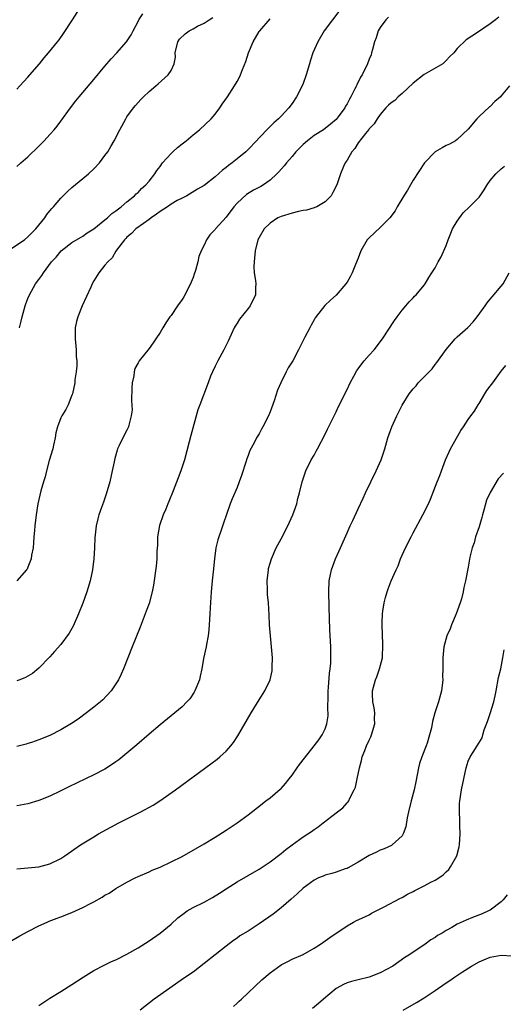
# Model space of a CAD drawing. Units: inches. Extents: x 2508000 to 2511000, y 1521000 to 1524000.
# Drawn here: x 2510468 to 2510555, y 1523214 to 1523393 of the extents above; entities that cross this region are included whole.
import ezdxf

# ---------------------------------------------------------------- set-up
doc = ezdxf.new("R2010")
doc.units = ezdxf.units.IN
doc.header["$MEASUREMENT"] = 0
doc.layers.add('LD25081521_10ft', color=41, linetype='Continuous')

msp = doc.modelspace()

# ---------------------------------------------------------------- linework, layer by layer
at = {"layer": 'LD25081521_10ft'}
for points, elevation in [([(2510525.88, 1523395), (2510524.33, 1523393), (2510522.84, 1523391), (2510521.65, 1523389), (2510520.77, 1523387), (2510520.36, 1523385.64), (2510520.14, 1523385), (2510519.56, 1523383), (2510519, 1523381.44), (2510518.82, 1523381), (2510517.78, 1523379), (2510517, 1523377.81), (2510516.41, 1523377), (2510515, 1523375.47), (2510514.54, 1523375), (2510513.71, 1523374.29), (2510512.69, 1523373.31), (2510511, 1523371.53), (2510510.54, 1523371), (2510509, 1523369.4), (2510508.59, 1523369), (2510507, 1523367.7), (2510506.11, 1523367), (2510505.46, 1523366.54), (2510505, 1523366.15), (2510504.33, 1523365.67), (2510503, 1523364.46), (2510501, 1523362.9), (2510499.81, 1523362.19), (2510497.85, 1523361), (2510497, 1523360.6), (2510496.12, 1523360.12), (2510495, 1523359.47), (2510494.35, 1523359), (2510493, 1523358.15), (2510492.36, 1523357.64), (2510491.4, 1523357), (2510491, 1523356.69), (2510489.99, 1523355.99), (2510488.62, 1523355), (2510487.84, 1523354.16), (2510487, 1523353.48), (2510486.78, 1523353.22), (2510486.53, 1523353), (2510485.11, 1523351.11), (2510485, 1523350.95), (2510484.29, 1523349.71), (2510483.49, 1523349), (2510483, 1523348.4), (2510481.89, 1523347), (2510481, 1523345.57), (2510480.69, 1523345), (2510480.4, 1523344.4), (2510478.85, 1523341), (2510478.05, 1523339), (2510477.82, 1523338.18), (2510477.6, 1523337), (2510477.59, 1523335.59), (2510477.56, 1523335), (2510477.74, 1523333), (2510477.79, 1523331.79), (2510477.88, 1523331), (2510477.89, 1523330.11), (2510477.79, 1523329), (2510477.54, 1523327.54), (2510477.49, 1523327), (2510477.07, 1523325), (2510477, 1523324.78), (2510476.3, 1523323), (2510475.87, 1523322.13), (2510475.18, 1523321), (2510475, 1523320.63), (2510474.37, 1523319), (2510474.07, 1523317.93), (2510473.94, 1523317), (2510473.67, 1523315.67), (2510473.51, 1523315), (2510472.87, 1523312.87), (2510472.35, 1523311), (2510472.11, 1523309.89), (2510471.82, 1523309), (2510471.37, 1523307.37), (2510470.82, 1523305), (2510470.5, 1523303), (2510470.27, 1523301), (2510470.2, 1523300.19), (2510470.09, 1523299), (2510470.03, 1523297.97), (2510469.93, 1523297), (2510469.67, 1523295.67), (2510469.59, 1523295), (2510469, 1523293.52), (2510468.84, 1523293.16), (2510468.72, 1523293), (2510467, 1523291)], 6810), ([(2510467, 1523380.36), (2510467.53, 1523381), (2510469, 1523382.59), (2510469.33, 1523383), (2510471.07, 1523385), (2510471.93, 1523386.07), (2510472.75, 1523387), (2510474.4, 1523389), (2510474.66, 1523389.34), (2510475.48, 1523390.52), (2510477.07, 1523393), (2510478.39, 1523395)], 6770), ([(2510467, 1523366.33), (2510467.73, 1523367), (2510469, 1523368.07), (2510471, 1523370.02), (2510471.96, 1523371), (2510473, 1523372.12), (2510473.79, 1523373), (2510474.33, 1523373.67), (2510475, 1523374.55), (2510476.75, 1523377), (2510477.72, 1523378.28), (2510478.32, 1523379), (2510481, 1523382.15), (2510483, 1523384.58), (2510484.11, 1523385.89), (2510485.14, 1523387), (2510486.88, 1523389), (2510487.75, 1523390.25), (2510488.13, 1523391), (2510489, 1523392.66), (2510489.16, 1523393), (2510489.9, 1523394.1)], 6780), ([(2510534.52, 1523393.47), (2510534.01, 1523393), (2510533, 1523391.61), (2510532.63, 1523391), (2510532.27, 1523389.73), (2510531.99, 1523389), (2510531.6, 1523387.6), (2510531.46, 1523387), (2510531.35, 1523386.65), (2510531, 1523385.81), (2510530.71, 1523385), (2510529.73, 1523383), (2510529.43, 1523382.57), (2510529, 1523381.66), (2510528.77, 1523381.23), (2510528.69, 1523381), (2510528.43, 1523380.43), (2510527.7, 1523379), (2510527.42, 1523378.58), (2510527, 1523377.73), (2510526.71, 1523377.29), (2510526.56, 1523377), (2510525.38, 1523375.38), (2510525, 1523374.89), (2510524, 1523374), (2510522.69, 1523373), (2510521, 1523371.94), (2510519.81, 1523371), (2510519, 1523370.3), (2510518.33, 1523369.67), (2510517.71, 1523369), (2510517, 1523368.15), (2510515.99, 1523367), (2510515.58, 1523366.42), (2510514.62, 1523365.38), (2510514.23, 1523365), (2510513, 1523363.87), (2510511.81, 1523363), (2510511.31, 1523362.69), (2510510, 1523362), (2510508.74, 1523361.26), (2510507, 1523359.69), (2510506.42, 1523359), (2510505, 1523357.12), (2510503.1, 1523355), (2510503, 1523354.86), (2510502.07, 1523353.93), (2510501.46, 1523353), (2510501, 1523352), (2510500.5, 1523351), (2510500.06, 1523349.94), (2510499.86, 1523349), (2510499.43, 1523347.43), (2510499.23, 1523346.77), (2510499, 1523346.14), (2510498.67, 1523345.33), (2510498.55, 1523345), (2510497.34, 1523342.66), (2510497, 1523342.14), (2510496.2, 1523341), (2510495, 1523339.24), (2510494.81, 1523339), (2510494.08, 1523337.92), (2510493.51, 1523337), (2510493, 1523336.13), (2510492.25, 1523335), (2510491.74, 1523334.26), (2510491, 1523333.24), (2510489.24, 1523331), (2510489, 1523330.62), (2510488.41, 1523329.59), (2510488.3, 1523329), (2510488.25, 1523328.25), (2510487.96, 1523327), (2510487.9, 1523326.1), (2510487.82, 1523323.82), (2510487.92, 1523322.08), (2510487.78, 1523321), (2510487.32, 1523319.32), (2510487.27, 1523319), (2510487, 1523318.43), (2510486.25, 1523317), (2510485.6, 1523315.6), (2510485.29, 1523315), (2510485.21, 1523314.79), (2510484.77, 1523313.23), (2510484.67, 1523312.67), (2510484.32, 1523311), (2510483.86, 1523309), (2510483.21, 1523306.79), (2510482.7, 1523305.3), (2510482.35, 1523304.35), (2510481.9, 1523303), (2510481.73, 1523302.27), (2510481.38, 1523301), (2510481.15, 1523298.85), (2510481.1, 1523297), (2510480.99, 1523295), (2510480.74, 1523293), (2510480.31, 1523291), (2510479.71, 1523289), (2510479, 1523286.97), (2510478.21, 1523285), (2510477.22, 1523282.78), (2510477, 1523282.36), (2510476.49, 1523281.51), (2510475, 1523279.46), (2510473.85, 1523278.15), (2510473, 1523277.21), (2510471, 1523275.15), (2510469.8, 1523274.2), (2510469, 1523273.71), (2510468.54, 1523273.46), (2510467.51, 1523273), (2510467, 1523272.81)], 6820), ([(2510554.55, 1523393.45), (2510553.99, 1523393), (2510553, 1523392.29), (2510550.69, 1523390.69), (2510548.66, 1523389.34), (2510547, 1523387.79), (2510546.38, 1523387), (2510545.69, 1523386.31), (2510545, 1523385.57), (2510544.41, 1523385), (2510541, 1523383.05), (2510539, 1523381.48), (2510537, 1523379.58), (2510536.28, 1523379), (2510535.67, 1523378.33), (2510535, 1523377.9), (2510534.55, 1523377.45), (2510534.04, 1523377), (2510533, 1523375.79), (2510532.44, 1523375), (2510531.93, 1523374.07), (2510531, 1523373.17), (2510530.94, 1523373.06), (2510530.34, 1523372.34), (2510529, 1523370.62), (2510528.41, 1523369.59), (2510527.86, 1523369), (2510527, 1523367.45), (2510526.66, 1523367), (2510526.33, 1523366.33), (2510525.81, 1523365), (2510525.13, 1523363), (2510524.42, 1523361.58), (2510524.11, 1523361), (2510523, 1523359.89), (2510521.47, 1523359), (2510521.15, 1523358.85), (2510521, 1523358.82), (2510519.61, 1523358.39), (2510519, 1523358.32), (2510518.16, 1523358.16), (2510517, 1523357.87), (2510515, 1523357.25), (2510514.43, 1523357), (2510513, 1523356.01), (2510511.92, 1523355), (2510511, 1523353.42), (2510510.8, 1523353), (2510510.32, 1523351), (2510510.11, 1523349), (2510510.07, 1523348.07), (2510510.13, 1523347), (2510510.37, 1523345.63), (2510510.39, 1523345), (2510510.34, 1523344.34), (2510510.38, 1523343), (2510509.4, 1523341), (2510509, 1523340.53), (2510507.44, 1523338.56), (2510507, 1523337.88), (2510506.67, 1523337.33), (2510506.49, 1523337), (2510505.4, 1523334.6), (2510505, 1523333.83), (2510504.6, 1523333), (2510503.51, 1523331), (2510503, 1523330.03), (2510502.53, 1523329), (2510502.2, 1523328.2), (2510501.73, 1523327), (2510500.26, 1523323), (2510499.89, 1523322.11), (2510498.57, 1523317.43), (2510498.3, 1523316.3), (2510497.42, 1523313), (2510496.77, 1523311), (2510496.27, 1523309.73), (2510495.38, 1523307.38), (2510494.59, 1523305.41), (2510494.45, 1523305), (2510494.06, 1523304.06), (2510493.6, 1523303), (2510492.91, 1523301.09), (2510492.56, 1523299), (2510492.53, 1523297.47), (2510492.41, 1523296.41), (2510492.4, 1523295), (2510492.3, 1523293.7), (2510491.79, 1523290.21), (2510491.55, 1523289), (2510491, 1523286.89), (2510490.51, 1523285.49), (2510490.32, 1523285), (2510489.38, 1523282.62), (2510487.92, 1523279), (2510486.35, 1523275), (2510485.94, 1523274.06), (2510485.44, 1523273), (2510484.11, 1523271), (2510482.6, 1523269.4), (2510482.17, 1523269), (2510481, 1523268.03), (2510479.66, 1523267), (2510478.12, 1523265.88), (2510476.92, 1523265.08), (2510475, 1523263.92), (2510473, 1523262.93), (2510471, 1523262.11), (2510469.64, 1523261.64), (2510469, 1523261.44), (2510468.65, 1523261.35), (2510467, 1523260.9)], 6830), ([(2510465, 1523350.78), (2510468.38, 1523353), (2510469, 1523353.52), (2510469.71, 1523354.29), (2510470.45, 1523355), (2510472.05, 1523357), (2510472.42, 1523357.58), (2510473, 1523358.24), (2510473.33, 1523358.67), (2510473.66, 1523359), (2510475, 1523360.59), (2510475.43, 1523361), (2510476.21, 1523361.79), (2510477, 1523362.52), (2510479, 1523364.14), (2510480.03, 1523365), (2510481, 1523365.9), (2510482.01, 1523367), (2510483, 1523368.3), (2510483.5, 1523369), (2510484.04, 1523369.96), (2510484.66, 1523371), (2510485.7, 1523373), (2510486.78, 1523375), (2510487, 1523375.35), (2510488.18, 1523377), (2510488.57, 1523377.43), (2510489, 1523377.98), (2510489.52, 1523378.48), (2510489.99, 1523379), (2510491, 1523379.97), (2510492.24, 1523381), (2510492.67, 1523381.33), (2510494.49, 1523383), (2510495, 1523383.77), (2510495.55, 1523385), (2510495.79, 1523386.21), (2510495.78, 1523387), (2510496.23, 1523389), (2510496.52, 1523389.48), (2510497.58, 1523390.42), (2510498.29, 1523391), (2510499, 1523391.37), (2510499.82, 1523391.82), (2510501, 1523392.41), (2510501.94, 1523393), (2510502.61, 1523393.39)], 6790), ([(2510467.49, 1523337), (2510467.79, 1523338.21), (2510467.96, 1523339), (2510468.48, 1523341), (2510468.62, 1523341.38), (2510469, 1523342.31), (2510469.26, 1523343), (2510470.39, 1523345), (2510471, 1523345.81), (2510471.5, 1523346.5), (2510471.81, 1523347), (2510473.31, 1523349), (2510474.13, 1523349.87), (2510475.02, 1523350.98), (2510477, 1523352.49), (2510478.55, 1523353.45), (2510479, 1523353.69), (2510479.75, 1523354.25), (2510481, 1523354.99), (2510483, 1523356.62), (2510483.45, 1523357), (2510484.22, 1523357.79), (2510485, 1523358.29), (2510485.96, 1523359), (2510487, 1523359.89), (2510488.37, 1523361), (2510488.66, 1523361.34), (2510489, 1523361.6), (2510489.66, 1523362.34), (2510490.43, 1523363), (2510491, 1523363.64), (2510492.04, 1523365), (2510492.4, 1523365.6), (2510493, 1523366.35), (2510493.48, 1523367), (2510495, 1523368.72), (2510495.33, 1523369), (2510496.2, 1523369.8), (2510497, 1523370.44), (2510497.76, 1523371), (2510499, 1523372.08), (2510500.16, 1523373), (2510502.27, 1523375), (2510503, 1523375.87), (2510503.89, 1523377), (2510504.32, 1523377.68), (2510505.26, 1523379), (2510506.53, 1523381), (2510507, 1523381.8), (2510507.42, 1523382.58), (2510507.62, 1523383), (2510507.98, 1523383.98), (2510508.58, 1523385.42), (2510509.1, 1523387), (2510509.91, 1523389), (2510511, 1523390.84), (2510511.11, 1523391), (2510513, 1523393.17)], 6800), ([(2510556.52, 1523381), (2510555, 1523379.17), (2510554.85, 1523379), (2510553.87, 1523378.13), (2510553, 1523377.25), (2510552.85, 1523377.15), (2510551, 1523375.44), (2510550.55, 1523375), (2510549, 1523373.11), (2510547, 1523371.21), (2510546.67, 1523371), (2510545.6, 1523370.4), (2510545, 1523370.13), (2510544.27, 1523369.73), (2510543, 1523369.01), (2510541.05, 1523367), (2510539, 1523363.84), (2510538.5, 1523363), (2510537.97, 1523362.03), (2510537.31, 1523361), (2510536.1, 1523359), (2510535.75, 1523358.25), (2510534.76, 1523357), (2510533, 1523355.24), (2510531, 1523353.39), (2510530.81, 1523353.19), (2510530.67, 1523353), (2510529.5, 1523351), (2510529, 1523349.64), (2510528.52, 1523348.52), (2510527.89, 1523347), (2510527.6, 1523346.4), (2510527, 1523345.31), (2510526.77, 1523345), (2510525, 1523342.94), (2510523.96, 1523342.04), (2510522.93, 1523341.07), (2510521.21, 1523338.79), (2510521, 1523338.46), (2510520.49, 1523337.51), (2510520.2, 1523337), (2510519.3, 1523335.3), (2510518.17, 1523333), (2510517.11, 1523331), (2510516.29, 1523329.71), (2510515.92, 1523329), (2510514.93, 1523327), (2510514.34, 1523325.66), (2510513.73, 1523323.73), (2510513, 1523321.72), (2510512.69, 1523321), (2510511.67, 1523319), (2510511.42, 1523318.58), (2510511, 1523317.76), (2510510.52, 1523317), (2510510.08, 1523316.08), (2510509.32, 1523314.68), (2510509, 1523313.77), (2510508.78, 1523313.22), (2510508.6, 1523312.6), (2510507.82, 1523310.18), (2510507.41, 1523309), (2510507, 1523308), (2510506.1, 1523305.9), (2510505.76, 1523305), (2510505.1, 1523303.1), (2510504.52, 1523301.48), (2510504.04, 1523300.04), (2510503.67, 1523299), (2510503.53, 1523298.47), (2510503.17, 1523297), (2510502.89, 1523295), (2510502.66, 1523292.66), (2510502.47, 1523291), (2510502.28, 1523289), (2510502.09, 1523286.09), (2510502.06, 1523285), (2510501.98, 1523283.98), (2510501.95, 1523283), (2510501.89, 1523282.11), (2510501.75, 1523281), (2510501.45, 1523279.45), (2510501.38, 1523279), (2510500.91, 1523276.91), (2510500.57, 1523275), (2510500.32, 1523273.68), (2510500.15, 1523273), (2510499.35, 1523271), (2510499.22, 1523270.78), (2510498.41, 1523269.59), (2510497.89, 1523269), (2510497, 1523268.13), (2510495.69, 1523267), (2510493, 1523264.82), (2510491, 1523263.13), (2510488.79, 1523261.21), (2510487, 1523259.68), (2510485.51, 1523258.49), (2510485, 1523258.12), (2510484.34, 1523257.66), (2510483, 1523256.81), (2510481, 1523255.74), (2510476.45, 1523253.55), (2510475, 1523252.82), (2510473, 1523251.85), (2510471, 1523251.07), (2510469, 1523250.49), (2510467, 1523250.1)], 6840), ([(2510467, 1523238.69), (2510469, 1523238.82), (2510471, 1523239.01), (2510473, 1523239.55), (2510475, 1523240.53), (2510475.73, 1523241), (2510478.58, 1523243), (2510481, 1523244.5), (2510481.84, 1523245), (2510485.5, 1523247), (2510487, 1523247.78), (2510489.49, 1523249), (2510491.77, 1523250.23), (2510492.98, 1523251), (2510495.79, 1523253), (2510502.25, 1523257.75), (2510503.39, 1523258.61), (2510503.85, 1523259), (2510505, 1523260.03), (2510505.86, 1523261), (2510506.37, 1523261.63), (2510507.17, 1523262.83), (2510509.58, 1523267), (2510511, 1523269.38), (2510512.05, 1523271), (2510513.01, 1523273), (2510513.37, 1523274.63), (2510513.41, 1523275), (2510513.4, 1523275.4), (2510513.44, 1523277), (2510513.28, 1523279), (2510513.06, 1523281), (2510512.9, 1523283), (2510512.84, 1523284.84), (2510512.7, 1523287), (2510512.56, 1523288.56), (2510512.53, 1523289), (2510512.54, 1523289.46), (2510512.48, 1523291), (2510512.69, 1523293), (2510512.74, 1523293.26), (2510513, 1523294.2), (2510513.25, 1523295), (2510514.13, 1523297), (2510515, 1523298.67), (2510516.25, 1523301), (2510517.15, 1523303), (2510517.84, 1523305), (2510518.05, 1523305.95), (2510518.35, 1523307), (2510518.83, 1523309), (2510519.51, 1523311), (2510520.48, 1523313), (2510521, 1523313.87), (2510521.4, 1523314.6), (2510521.59, 1523315), (2510523, 1523317.66), (2510523.42, 1523318.58), (2510524.29, 1523320.29), (2510524.74, 1523321.26), (2510525, 1523321.72), (2510525.4, 1523322.6), (2510527, 1523325.82), (2510527.55, 1523327), (2510528.23, 1523328.23), (2510528.75, 1523329.25), (2510530.1, 1523331), (2510531, 1523332.05), (2510531.89, 1523333), (2510533.44, 1523335), (2510535.64, 1523338.36), (2510536.08, 1523339), (2510537, 1523340.23), (2510537.65, 1523341), (2510538.25, 1523341.75), (2510539, 1523342.45), (2510539.26, 1523342.74), (2510539.54, 1523343), (2510541, 1523344.75), (2510541.18, 1523345), (2510541.83, 1523346.17), (2510542.38, 1523347), (2510543, 1523347.89), (2510543.56, 1523349), (2510544.11, 1523349.89), (2510545, 1523351.95), (2510545.37, 1523353), (2510545.82, 1523354.18), (2510546.18, 1523355), (2510547, 1523356.4), (2510548.07, 1523357.93), (2510549.25, 1523359), (2510551, 1523360.78), (2510551.2, 1523361), (2510551.92, 1523362.08), (2510552.48, 1523363), (2510553, 1523363.77), (2510554.01, 1523365), (2510555, 1523365.92), (2510555.61, 1523366.39)], 6850), ([(2510464.9, 1523225), (2510467.51, 1523226.49), (2510469, 1523227.3), (2510471, 1523228.31), (2510472.5, 1523229), (2510472.85, 1523229.15), (2510474.3, 1523229.7), (2510475, 1523229.94), (2510477, 1523230.73), (2510479, 1523231.63), (2510480.36, 1523232.36), (2510481, 1523232.68), (2510482.49, 1523233.51), (2510483, 1523233.86), (2510483.74, 1523234.26), (2510485, 1523235.11), (2510487, 1523236.24), (2510488.47, 1523237), (2510489, 1523237.26), (2510491, 1523238.13), (2510491.6, 1523238.4), (2510493, 1523238.98), (2510495, 1523239.92), (2510497, 1523240.93), (2510499, 1523242.04), (2510501, 1523243.2), (2510503, 1523244.41), (2510505, 1523245.68), (2510507.02, 1523247), (2510509, 1523248.46), (2510511.54, 1523250.46), (2510512.24, 1523251), (2510513, 1523251.54), (2510514.86, 1523253.14), (2510515, 1523253.26), (2510515.82, 1523254.18), (2510516.46, 1523255), (2510517, 1523255.69), (2510517.95, 1523257), (2510518.35, 1523257.65), (2510519.23, 1523258.77), (2510521.04, 1523261), (2510521.86, 1523262.14), (2510522.46, 1523263), (2510523, 1523264.14), (2510523.31, 1523265), (2510523.54, 1523266.46), (2510523.56, 1523267), (2510523.52, 1523267.52), (2510523.58, 1523270.42), (2510523.57, 1523271), (2510523.63, 1523271.63), (2510523.78, 1523274.22), (2510523.92, 1523275), (2510524.02, 1523276.02), (2510524.05, 1523277), (2510524.03, 1523277.97), (2510524.03, 1523279), (2510523.88, 1523282.12), (2510523.73, 1523286.27), (2510523.66, 1523289), (2510523.76, 1523291), (2510524.15, 1523293), (2510524.86, 1523295), (2510525.77, 1523297), (2510527, 1523299.76), (2510527.57, 1523301), (2510528.04, 1523301.96), (2510529, 1523304.09), (2510529.94, 1523306.06), (2510530.36, 1523307), (2510531.31, 1523309), (2510532.3, 1523311), (2510533.21, 1523313), (2510533.87, 1523315), (2510534.41, 1523317), (2510535.11, 1523319), (2510536.04, 1523321), (2510537, 1523322.94), (2510538.25, 1523325), (2510539, 1523325.92), (2510539.52, 1523326.48), (2510539.94, 1523327), (2510541, 1523328.11), (2510542.43, 1523329.57), (2510543, 1523330.34), (2510543.32, 1523330.68), (2510545, 1523333.07), (2510546.63, 1523335), (2510547, 1523335.36), (2510548.91, 1523337.09), (2510549.91, 1523338.09), (2510550.64, 1523339), (2510552.07, 1523341), (2510552.45, 1523341.55), (2510553, 1523342.21), (2510553.35, 1523342.65), (2510555, 1523344.57), (2510555.33, 1523345), (2510556.44, 1523347)], 6860), ([(2510471, 1523213.82), (2510471.69, 1523214.31), (2510473, 1523215.16), (2510475, 1523216.38), (2510477, 1523217.64), (2510479.04, 1523218.96), (2510481, 1523220.18), (2510482.83, 1523221.17), (2510484.19, 1523221.81), (2510485, 1523222.15), (2510487, 1523223.14), (2510489, 1523224.3), (2510491, 1523225.59), (2510493.02, 1523226.98), (2510495, 1523228.59), (2510496.26, 1523229.74), (2510497.37, 1523230.63), (2510497.95, 1523231), (2510499, 1523231.63), (2510501, 1523232.62), (2510502.53, 1523233.47), (2510503.78, 1523234.22), (2510505, 1523235.04), (2510507, 1523236.28), (2510511, 1523238.62), (2510513, 1523239.94), (2510515, 1523241.45), (2510515.85, 1523242.15), (2510517, 1523243.03), (2510519, 1523244.48), (2510519.85, 1523245), (2510520.54, 1523245.46), (2510521, 1523245.81), (2510521.72, 1523246.28), (2510522.67, 1523247), (2510524.23, 1523248.23), (2510525.26, 1523249), (2510526.23, 1523249.77), (2510527, 1523250.64), (2510527.18, 1523250.82), (2510527.29, 1523251), (2510527.49, 1523251.49), (2510528.29, 1523253), (2510528.52, 1523253.48), (2510528.84, 1523255), (2510529.24, 1523257), (2510529.62, 1523258.38), (2510529.73, 1523259), (2510530.19, 1523260.19), (2510530.52, 1523261), (2510531, 1523262.08), (2510531.32, 1523262.68), (2510531.46, 1523263), (2510532.04, 1523265), (2510531.99, 1523266.01), (2510532.02, 1523267), (2510531.93, 1523267.93), (2510531.68, 1523269), (2510531.59, 1523270.41), (2510531.6, 1523271), (2510532.15, 1523273), (2510532.42, 1523273.58), (2510532.9, 1523275), (2510533.42, 1523277), (2510533.42, 1523277.42), (2510533.52, 1523279), (2510533.48, 1523279.48), (2510533.35, 1523283), (2510533.38, 1523283.38), (2510533.42, 1523285), (2510533.51, 1523285.51), (2510533.71, 1523287), (2510534, 1523288), (2510534.26, 1523289), (2510534.46, 1523289.54), (2510535.02, 1523291.02), (2510535.89, 1523293), (2510536.25, 1523293.75), (2510536.73, 1523295), (2510537.63, 1523297), (2510538.62, 1523299), (2510539, 1523299.73), (2510540.76, 1523303), (2510541.76, 1523305), (2510542.13, 1523305.87), (2510543.34, 1523309), (2510543.85, 1523310.15), (2510544.13, 1523311), (2510544.89, 1523313), (2510545.56, 1523314.44), (2510545.78, 1523315), (2510547.65, 1523318.35), (2510548.13, 1523319), (2510549, 1523320.32), (2510549.5, 1523321), (2510550.16, 1523321.84), (2510550.82, 1523323), (2510551, 1523323.26), (2510552.02, 1523325), (2510552.41, 1523325.59), (2510553, 1523326.42), (2510553.45, 1523327), (2510555, 1523329.11), (2510555.86, 1523330.14)], 6870), ([(2510555.41, 1523310.59), (2510554.46, 1523309.54), (2510553, 1523307.06), (2510552.35, 1523305.65), (2510551.87, 1523303.87), (2510551.59, 1523303), (2510551.49, 1523302.51), (2510551, 1523300.81), (2510550.35, 1523299), (2510550.08, 1523297.92), (2510549.72, 1523297), (2510549.31, 1523295.31), (2510549, 1523293.47), (2510548.51, 1523291), (2510548.21, 1523289.79), (2510548.09, 1523289), (2510547.77, 1523287.77), (2510547.55, 1523287), (2510546.84, 1523285), (2510545.98, 1523283), (2510545.71, 1523282.29), (2510545.15, 1523281), (2510544.58, 1523279), (2510544.37, 1523277), (2510544.38, 1523275), (2510544.36, 1523273.64), (2510544.37, 1523273), (2510544.13, 1523271), (2510543.6, 1523269), (2510542.97, 1523267), (2510542.53, 1523265.47), (2510542.31, 1523264.31), (2510541.98, 1523263), (2510541.53, 1523261.53), (2510541.35, 1523261), (2510540.56, 1523259), (2510540.18, 1523257.82), (2510539.96, 1523257), (2510539.51, 1523254.49), (2510539.21, 1523253), (2510538.63, 1523251), (2510538.15, 1523249), (2510537.91, 1523247.91), (2510537.69, 1523246.31), (2510537.19, 1523245), (2510537, 1523244.68), (2510535.21, 1523243), (2510535.08, 1523242.92), (2510533.72, 1523242.28), (2510533, 1523242.05), (2510532.31, 1523241.69), (2510531, 1523241.09), (2510529, 1523239.86), (2510527.17, 1523238.83), (2510527, 1523238.75), (2510526.64, 1523238.64), (2510525, 1523238.04), (2510524.2, 1523237.8), (2510523, 1523237.49), (2510522.65, 1523237.35), (2510521.83, 1523237), (2510521, 1523236.61), (2510519, 1523235.13), (2510517.9, 1523234.1), (2510516.84, 1523233.16), (2510515, 1523231.58), (2510513.55, 1523230.45), (2510511, 1523228.65), (2510509, 1523227.36), (2510507.53, 1523226.47), (2510507, 1523226.09), (2510506.34, 1523225.66), (2510505, 1523224.63), (2510501, 1523221.43), (2510499, 1523219.9), (2510497.29, 1523218.71), (2510494.78, 1523217), (2510491.95, 1523215), (2510489.39, 1523213)], 6880), ([(2510506.38, 1523213.62), (2510507, 1523214.26), (2510507.39, 1523214.61), (2510507.78, 1523215), (2510511.52, 1523218.48), (2510513, 1523219.78), (2510515, 1523221.19), (2510516.21, 1523221.79), (2510517, 1523222.22), (2510519, 1523223.1), (2510521, 1523224.23), (2510522.19, 1523225), (2510523.83, 1523226.17), (2510527, 1523228.32), (2510528.19, 1523229), (2510528.72, 1523229.28), (2510529.7, 1523229.7), (2510531, 1523230.33), (2510531.42, 1523230.58), (2510533.73, 1523231.73), (2510536.68, 1523233.32), (2510537, 1523233.46), (2510537.96, 1523234.04), (2510539, 1523234.54), (2510539.29, 1523234.71), (2510541, 1523235.58), (2510542.23, 1523236.23), (2510543, 1523236.61), (2510543.66, 1523237), (2510544.44, 1523237.56), (2510545, 1523238.12), (2510545.46, 1523238.54), (2510545.81, 1523239), (2510546.92, 1523241), (2510547.34, 1523242.66), (2510547.42, 1523243), (2510547.55, 1523245), (2510547.48, 1523246.52), (2510547.5, 1523247.5), (2510547.4, 1523249), (2510547.44, 1523250.56), (2510547.48, 1523251), (2510547.8, 1523253), (2510548.61, 1523257), (2510549, 1523258.25), (2510549.34, 1523259), (2510549.88, 1523259.88), (2510550.63, 1523261), (2510551.53, 1523262.47), (2510551.66, 1523263), (2510551.92, 1523263.92), (2510552.52, 1523265.47), (2510553, 1523266.92), (2510553.64, 1523269), (2510553.89, 1523270.11), (2510554.07, 1523271), (2510554.54, 1523273.46), (2510554.92, 1523275), (2510555.32, 1523277), (2510555.53, 1523278.47)], 6890), ([(2510556.08, 1523233.92), (2510555.35, 1523233), (2510555, 1523232.66), (2510553, 1523231.17), (2510552.69, 1523231), (2510551.53, 1523230.47), (2510549.79, 1523229.79), (2510548.64, 1523229.36), (2510547, 1523228.61), (2510546.02, 1523228.02), (2510545, 1523227.46), (2510544.27, 1523227), (2510543.45, 1523226.55), (2510543, 1523226.21), (2510542.22, 1523225.78), (2510541.2, 1523225), (2510540.56, 1523224.56), (2510539, 1523223.54), (2510538.23, 1523223), (2510537.46, 1523222.54), (2510535.3, 1523221), (2510533, 1523219.74), (2510531, 1523218.98), (2510529, 1523218.51), (2510527.8, 1523218.2), (2510527, 1523217.96), (2510526.34, 1523217.66), (2510525.11, 1523217), (2510525, 1523216.92), (2510522.7, 1523215), (2510521.81, 1523214.19), (2510520.7, 1523213.3)], 6900), ([(2510537.17, 1523213), (2510539.63, 1523214.37), (2510541, 1523215.19), (2510543, 1523216.52), (2510545, 1523217.92), (2510545.65, 1523218.35), (2510546.54, 1523219), (2510547.94, 1523219.94), (2510549.59, 1523221), (2510551, 1523221.78), (2510551.87, 1523222.13), (2510553, 1523222.62), (2510555, 1523222.98), (2510557, 1523222.88)], 6910)]:
    msp.add_lwpolyline(points, dxfattribs=dict(at, elevation=elevation))

doc.saveas('drawing.dxf')
